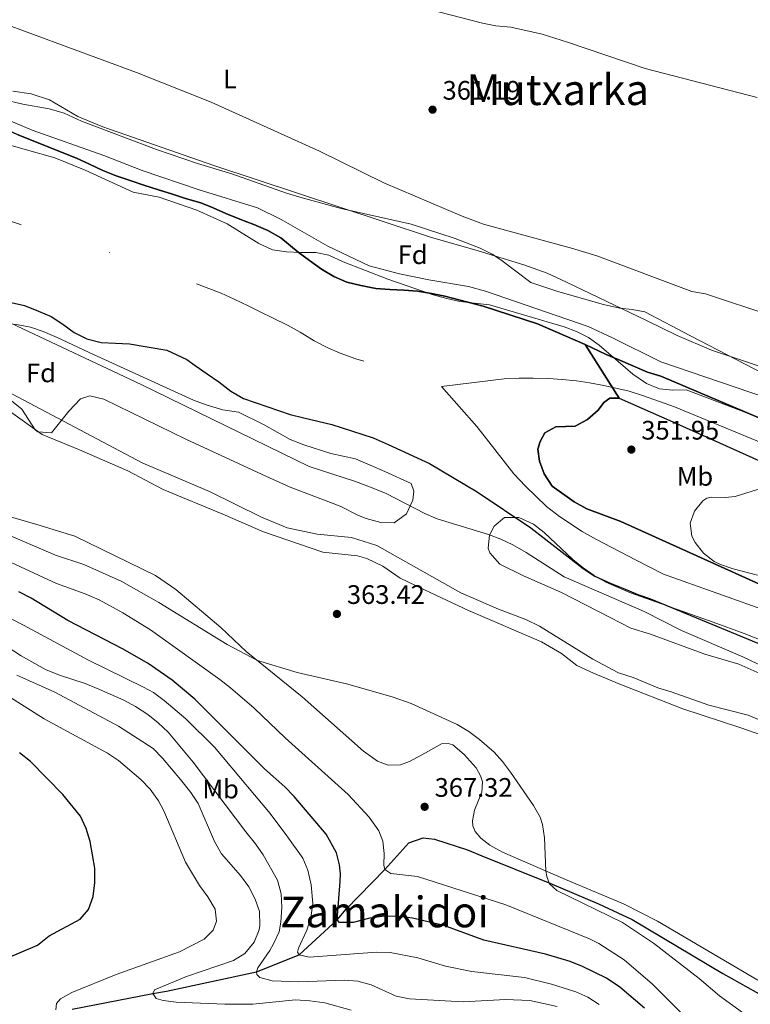
# Model space of a CAD drawing. Units: metres. Extents: x 628491 to 635430, y 702065 to 706822.
# Drawn here: x 630484 to 630758, y 703147 to 703516 of the extents above; entities that cross this region are included whole.
import ezdxf
from ezdxf.enums import TextEntityAlignment as Align

# ---------------------------------------------------------------- set-up
doc = ezdxf.new("R2010")
doc.units = ezdxf.units.M
doc.header["$MEASUREMENT"] = 0
for name, pattern in [('DGN Style 3', [121.09594, 86.4971, -34.59884]), ('DGN Style 4', [138.481857, 69.19768, -34.59884, 0.086497, -34.59884]), ('DGN Style 5', [60.54797, 25.94913, -34.59884])]:
    doc.linetypes.add(name, pattern=pattern)
for name, color, linetype, lineweight in [('Altimetria', 7, 'Continuous', 0), ('Complex', 7, 'Continuous', 0), ('Ejes', 7, 'Continuous', 0), ('Entidades rusticas', 7, 'Continuous', 0), ('Hidrografía', 7, 'Continuous', 0), ('Líneas cierres', 7, 'Continuous', 0), ('Textos rotulacion', 7, 'Continuous', 0), ('Zona arbolada', 7, 'Continuous', 0)]:
    doc.layers.add(name, color=color, linetype=linetype, lineweight=lineweight)
doc.styles.add('Style-Arial', font='txt')
doc.styles.add('Style-Arial Narrow', font='txt')
doc.styles.add('Style-Times New Roman', font='txt')

# ---------------------------------------------------------------- blocks, each defined once
blk = doc.blocks.new('5PATER')
at = {"layer": 'Altimetria', "linetype": 'Continuous', "lineweight": 0}
h = blk.add_hatch(color=250, dxfattribs=at)
edge = h.paths.add_edge_path()
edge.add_ellipse((0, 0), major_axis=(-1.1, -1.11), ratio=0.999422, start_angle=0, end_angle=360)

msp = doc.modelspace()

# ---------------------------------------------------------------- linework, layer by layer
at = {"layer": 'Altimetria', "color": 30, "linetype": 'Continuous', "lineweight": 0, "flags": 128}
for points, elevation in [([(630633.332, 703520.78), (630657.621, 703514.436), (630662.529, 703513.535), (630668.21, 703512.943), (630679.89, 703510.346), (630689.464, 703507.428), (630718.558, 703497.488), (630760.385, 703486.606)], 365), ([(630476.476, 703515.034), (630528.079, 703495.983), (630555.982, 703484.964), (630596.526, 703466.537), (630620.695, 703454.74), (630649.943, 703442.245), (630657.985, 703439.258), (630690.895, 703430.268), (630700.448, 703427.337), (630735.964, 703414.045), (630741.098, 703413.123), (630765.898, 703404.849)], 360), ([(630461.422, 703486.075), (630489.044, 703474.364), (630515.798, 703464.888), (630530.227, 703459.288), (630551.564, 703452.022), (630573.319, 703445.393), (630582.27, 703440.959), (630599.656, 703431.009), (630615.216, 703423.59), (630626.465, 703420.62), (630637.541, 703418.374), (630652.337, 703415.903), (630658.771, 703414.121), (630697.132, 703400.879), (630706.224, 703396.714), (630724.351, 703387.606), (630763.937, 703374.229)], 355), ([(630481.302, 703402.076), (630529.772, 703379.2), (630592.675, 703348.487), (630610.003, 703342.867), (630616.275, 703340.533), (630621.477, 703338.3), (630636.032, 703330.853), (630640.64, 703328.93), (630659.794, 703322.945), (630664.48, 703321.212), (630669.012, 703319.119), (630673.955, 703316.323), (630688.228, 703307.145), (630718.077, 703294.179), (630732.119, 703287.093), (630755.094, 703277.196), (630768.932, 703270.625)], 355), ([(630477.361, 703377.831), (630530.22, 703349.792), (630555.362, 703339.124), (630574.842, 703329.493), (630584.498, 703325.446), (630595.707, 703323.192), (630608.489, 703321.86), (630618.078, 703318.905), (630649.529, 703301.175), (630663.586, 703295.002), (630673.839, 703291.215), (630678.896, 703288.723), (630698.876, 703276.35), (630708.458, 703271.191), (630714.005, 703269.45), (630723.25, 703265.638), (630728.236, 703264.146), (630742.345, 703259.044), (630757.038, 703255.309), (630772.017, 703249.12)], 360), ([(630732.774, 703143.166), (630721.199, 703154.604), (630710.692, 703163.77), (630701.139, 703169.87), (630697.659, 703171.644), (630666.326, 703184.31), (630633.272, 703194.965), (630623.246, 703196.093), (630621.076, 703197.52), (630620.698, 703199.14), (630620.789, 703203.504), (630620.269, 703208.161), (630618.737, 703212.058), (630615.117, 703217.2), (630607.354, 703225.633), (630583.676, 703246.877), (630572.058, 703258.026), (630563.227, 703265.611), (630559.308, 703268.716), (630533.333, 703287.263), (630522.991, 703293.703), (630514.009, 703298.492), (630508.861, 703300.763), (630498.041, 703304.68), (630445.736, 703328.863)], 370), ([(630754.885, 703143.951), (630746.278, 703150.275), (630738.714, 703156.719), (630721.574, 703170.004), (630710.026, 703177.696), (630685.384, 703189.68), (630682.636, 703192.2), (630681.679, 703194.914), (630681.319, 703196.98), (630680.756, 703209.415), (630680.102, 703214.381), (630679.19, 703217.169), (630676.744, 703221.562), (630668.058, 703234.017), (630665.034, 703238.003), (630661.918, 703241.439), (630656.436, 703246.253), (630652.44, 703249.287), (630648.134, 703251.806), (630630.901, 703259.74), (630623.722, 703262.163), (630606.722, 703267.087), (630588.254, 703271.3), (630573.356, 703275.761), (630562.051, 703281.844), (630536.362, 703297.49), (630522.311, 703305.475), (630508.338, 703311.753), (630497.761, 703315.32), (630477.378, 703323.999)], 365), ([(630683.435, 703154.613), (630673.295, 703157.059), (630653.557, 703159.358), (630643.702, 703161.404), (630633.421, 703164.429), (630623.064, 703166.498), (630618.068, 703166.654), (630592.674, 703164.764), (630588.966, 703165.63), (630588.291, 703166.55), (630588.713, 703168.137), (630591.87, 703174.841), (630593.378, 703179.621), (630594.04, 703184.853), (630593.504, 703191.826), (630592.251, 703197.268), (630590.287, 703201.856), (630584.393, 703210.212), (630578.051, 703218.497), (630560.506, 703239.55), (630557.204, 703243.377), (630546.542, 703253.961), (630538.439, 703260.895), (630534.375, 703263.806), (630530.674, 703265.867), (630510.097, 703275.953), (630485.713, 703289.08), (630467.87, 703298.115)], 380), ([(630685.604, 703146.193), (630675.364, 703148.449), (630666.201, 703148.916), (630650.388, 703148.057), (630630.251, 703149.16), (630625.334, 703150.075), (630615.943, 703154.398), (630610.959, 703155.769), (630605.974, 703156.135), (630588.87, 703155.435), (630578.866, 703155.92), (630574.279, 703157.091), (630573.078, 703158.21), (630572.944, 703159.285), (630573.452, 703160.78), (630577.996, 703167.188), (630579.406, 703169.679), (630581.409, 703174.267), (630582.094, 703177.894), (630582.406, 703183.413), (630582.172, 703188.409), (630580.869, 703193.544), (630575.483, 703203.076), (630572.608, 703207.168), (630568.958, 703211.617), (630549.286, 703237.776), (630539.873, 703249.024), (630536.209, 703252.435), (630532.269, 703255.548), (630527.671, 703258.548), (630523.313, 703260.999), (630513.946, 703265.131), (630508.775, 703267.188), (630499.255, 703270.291), (630494.038, 703272.465), (630484.866, 703277.566), (630475.704, 703283.429)], 385), ([(630483.297, 703270.374), (630497.428, 703263.987), (630521.312, 703251.25), (630534.26, 703242.851), (630537.746, 703239.267), (630544.475, 703231.32), (630548.377, 703226.4), (630551.152, 703222.238), (630557.221, 703208.103), (630559.905, 703203.375), (630567.011, 703195.276), (630570.092, 703191.092), (630572.442, 703186.494), (630574.086, 703181.77), (630574.252, 703176.648), (630573.924, 703174.933), (630572.05, 703170.3), (630568.656, 703166.103), (630564.402, 703163.452), (630546.726, 703157.472), (630534.844, 703152.526), (630534.162, 703151.128), (630535.423, 703149.293), (630537.974, 703148.475), (630542.931, 703147.823), (630561.182, 703147.068), (630571.616, 703147.159), (630587.637, 703148.737), (630592.972, 703148.427), (630598.553, 703147.572), (630608.384, 703144.907)], 390), ([(630479.929, 703262.544), (630493.48, 703253.961), (630517.195, 703241.123), (630521.356, 703238.347), (630529.712, 703231.246), (630533.162, 703227.63), (630536.251, 703223.225), (630538.228, 703219.483), (630546.34, 703200.354), (630551.602, 703191.563), (630554.725, 703187.333), (630557.478, 703182.762), (630558.002, 703178.194), (630556.705, 703174.861), (630553.358, 703171.523), (630544.198, 703166.784), (630520.381, 703158.299), (630503.857, 703151.465), (630499.571, 703149.146), (630498.07, 703147.337), (630497.885, 703145.027)], 395), ([(630701.284, 703146.996), (630697.091, 703149.737), (630692.51, 703151.806), (630683.435, 703154.613)], 380)]:
    msp.add_lwpolyline(points, dxfattribs=dict(at, elevation=elevation))
at = {"layer": 'Altimetria', "color": 30, "linetype": 'Continuous', "lineweight": 30, "flags": 128}
for points, elevation in [([(630718.194, 703145.692), (630708.978, 703153.473), (630704.038, 703156.886), (630695.038, 703161.27), (630690.392, 703163.156), (630681.233, 703165.853), (630658.095, 703171.089), (630643.169, 703176.61), (630631.337, 703179.328), (630626.283, 703179.983), (630620.851, 703180.119), (630615.382, 703179.365), (630609.165, 703177.75), (630604.081, 703177.693), (630603.143, 703178.712), (630604.273, 703193.107), (630604.391, 703195.954), (630604.086, 703199.354), (630602.932, 703203.77), (630599.122, 703210.791), (630587.139, 703224.927), (630583.634, 703228.548), (630575.979, 703235.283), (630549.869, 703261.324), (630541.428, 703268.448), (630532.417, 703274.704), (630523.101, 703280.082), (630502.331, 703290.836), (630488.591, 703299.16), (630483.967, 703301.58)], 375), ([(630476.523, 703163.133), (630490.949, 703169.222), (630495.371, 703172.693), (630506.953, 703178.989), (630510.04, 703182.516), (630511.848, 703187.433), (630512.507, 703192.576), (630512.465, 703198.015), (630510.653, 703208.074), (630509.25, 703212.946), (630507.12, 703217.491), (630500.507, 703225.698), (630488.36, 703238.057), (630484.214, 703241.259)], 400)]:
    msp.add_lwpolyline(points, dxfattribs=dict(at, elevation=elevation))
at = {"layer": 'Complex', "color": 92, "linetype": 'DGN Style 3', "lineweight": 0}
for points in [[(630791.076, 703368.428, 365.294), (630735.538, 703397.434, 366.854), (630718.435, 703406.343, 365.592), (630713.69, 703407.303, 365.475), (630709.069, 703407.776, 365.261), (630702.862, 703409.127, 364.896), (630685.78, 703414.025, 364.896), (630675.748, 703417.381, 364.896), (630664.511, 703425.869, 364.896), (630661.218, 703427.994, 364.896), (630656.77, 703430.269, 364.896), (630647.386, 703433.889, 364.896), (630630.833, 703439.207, 365.244), (630604.672, 703445.142, 365.518), (630590.059, 703449.094, 365.592), (630584.258, 703450.853, 365.244), (630563.687, 703458.03, 365.244), (630550.834, 703461.951, 364.896), (630535.515, 703467.211, 364.717), (630507.456, 703477.832, 364.548), (630501.012, 703480.767, 364.548), (630495.291, 703482.428, 364.548), (630485.43, 703484.092, 364.548), (630478.182, 703485.883, 364.644)], [(630475.586, 703470.235, 362.46), (630497.523, 703464.023, 362.46), (630508.823, 703459.483, 362.46), (630526.752, 703451.251, 362.472), (630536.585, 703449.349, 362.808), (630550.646, 703444.486, 363.156), (630562.023, 703439.382, 363.156), (630573.838, 703431.94, 363.852), (630578.911, 703429.588, 364.2), (630584.229, 703428.835, 364.548), (630589.568, 703428.614, 365.244), (630595.137, 703428.564, 365.263), (630600.046, 703427.644, 365.592), (630605.468, 703425.104, 365.592), (630622.164, 703418.565, 366.53), (630639.147, 703412.802, 366.635), (630644.187, 703411.319, 366.637), (630649.068, 703410.284, 366.983), (630660.163, 703409.065, 366.983), (630688.118, 703400.827, 367.178), (630692.854, 703399.014, 367.544), (630697.319, 703396.75, 367.98), (630701.338, 703393.858, 368.375), (630708.426, 703387.73, 369.159), (630713.903, 703382.996, 369.766), (630719.039, 703379.497, 369.766), (630723.839, 703377.56, 369.766), (630728.81, 703377.03, 369.766), (630733.808, 703377.182, 369.766), (630756.802, 703368.452, 366.854), (630765.934, 703364.761, 366.546)], [(630481.218, 703373.098, 368.915), (630485.122, 703369.913, 368.687), (630490.152, 703362.218, 368.687), (630491.123, 703361.474, 368.687), (630496.167, 703361.077, 368.687), (630502.742, 703369.185, 368.339), (630507.034, 703373.821, 367.991), (630510.592, 703374.939, 368.092), (630515.763, 703373.638, 368.339), (630546.546, 703358.705, 368.051), (630576.437, 703344.858, 366.557), (630585.646, 703340.773, 366.525), (630604.316, 703333.603, 366.251), (630611.125, 703330.111, 366.251), (630614.053, 703328.992, 366.251), (630619.562, 703327.461, 366.251), (630624.562, 703327.416, 366.251), (630629.159, 703330.792, 366.251), (630631.509, 703335.865, 363.816), (630631.827, 703339.239, 363.816), (630630.877, 703342.131, 363.816), (630621.079, 703346.637, 362.772), (630610.044, 703351.371, 362.772), (630600.855, 703353.356, 362.772), (630590.73, 703356.532, 362.772), (630585.633, 703358.633, 362.772), (630575.879, 703364.055, 362.794), (630566.198, 703368.876, 363.12), (630560.346, 703369.652, 363.12), (630554.112, 703371.518, 363.12), (630549.445, 703373.313, 363.12), (630511.891, 703390.355, 363.153), (630498.359, 703396.821, 363.468), (630493.101, 703399.001, 363.816), (630488.355, 703400.622, 363.816), (630482.34, 703401.764, 364.164)], [(630762.621, 703340.515, 360.94), (630752.142, 703337.195, 360.94), (630748.436, 703336.876, 361.014), (630743.396, 703337.014, 361.163), (630741.594, 703336.552, 361.163), (630740.12, 703335.638, 361.212), (630736.94, 703331.747, 361.386), (630735.375, 703327.311, 361.386), (630736.023, 703322.332, 361.386), (630737.257, 703320.04, 361.386), (630740.323, 703316.005, 361.386), (630744.38, 703312.897, 361.386), (630746.715, 703311.748, 361.386), (630751.401, 703310.116, 361.386), (630760.58, 703307.782, 361.386)], [(630778.809, 703276.748, 364.626), (630755.596, 703285.926, 364.626), (630743.995, 703290.142, 365.295), (630713.064, 703301.125, 366), (630705.751, 703304.323, 366.365), (630703.836, 703305.161, 366.461), (630699.447, 703307.638, 366.706), (630695.295, 703310.464, 366.891), (630691.445, 703313.674, 366.965), (630680.702, 703323.801, 366.965), (630676.73, 703326.844, 366.965), (630671.163, 703329.336, 366.965), (630665.833, 703329.319, 366.967), (630661.986, 703326.105, 367.299), (630660.17, 703322.74, 367.462), (630659.781, 703317.901, 367.634), (630660.369, 703316.128, 367.649), (630664.036, 703311.847, 367.644), (630673.002, 703307.467, 367.968), (630687.197, 703301.273, 367.968), (630705.353, 703291.924, 367.968), (630713.14, 703287.915, 367.968), (630720.542, 703285.741, 367.968), (630740.837, 703278.23, 367.968), (630753.527, 703274.506, 367.968), (630765.875, 703268.922, 367.299)]]:
    msp.add_polyline3d(points, dxfattribs=at)
at = {"layer": 'Complex', "color": 154, "linetype": 'Continuous', "lineweight": 25}
for points in [[(630781.987, 703295.014, 352.345), (630709.403, 703327.894, 352.619), (630696.663, 703332.602, 352.619), (630691.957, 703335.289, 352.619), (630683.634, 703341.156, 352.619), (630680.698, 703345.733, 352.619), (630678.927, 703350.442, 352.619), (630678.31, 703355.015, 352.619), (630679.138, 703357.835, 352.619), (630680.874, 703361.064, 352.619), (630685.067, 703363.302, 352.619), (630692.304, 703363.633, 352.619), (630696.86, 703366.034, 352.619), (630700.929, 703369.614, 352.619), (630703.003, 703372.384, 352.619), (630705.301, 703374.074, 352.619), (630708.776, 703374.023, 352.619), (630695.981, 703394.093, 352.619), (630678.207, 703401.87, 352.619), (630657.891, 703408.506, 352.619), (630643.518, 703412.31, 352.619), (630638.475, 703413.23, 352.619), (630633.254, 703414.161, 352.619), (630628.1, 703414.552, 352.619), (630622.939, 703414.765, 352.619), (630617.603, 703415.076, 352.619), (630612.034, 703416.197, 352.619), (630606.828, 703417.483, 352.619), (630601.922, 703419.558, 352.619), (630597.312, 703422.333, 352.619), (630592.814, 703425.639, 352.619), (630588.575, 703428.757, 352.619), (630582.111, 703434.105, 352.619), (630577.234, 703436.893, 352.619), (630571.976, 703439.071, 352.619), (630566.799, 703441.069, 352.619), (630561.537, 703443.157, 352.619), (630556.813, 703445.315, 352.619), (630552.078, 703447.205, 352.619), (630546.441, 703448.864, 352.619), (630541.513, 703450.405, 352.619), (630536.233, 703452.049, 352.619), (630530.782, 703453.879, 352.619), (630525.679, 703455.518, 352.619), (630520.406, 703457.341, 352.619), (630515.408, 703459.33, 352.619), (630510.424, 703461.676, 352.619), (630505.614, 703463.924, 352.619), (630500.178, 703466.111, 352.619), (630483.693, 703472.722, 352.619)], [(630481.183, 703409.936, 352.619), (630486.126, 703408.752, 352.619), (630491.295, 703406.576, 352.619), (630496.116, 703404.594, 352.619), (630500.455, 703401.74, 352.619), (630504.694, 703398.622, 352.619), (630509.411, 703396.288, 352.619), (630514.791, 703394.906, 352.619), (630520.22, 703394.682, 352.619), (630525.47, 703394.464, 352.619), (630539.453, 703392.014, 352.619), (630546.888, 703388.587, 352.619), (630549.999, 703386.229, 352.619), (630554.509, 703383.19, 352.619), (630558.929, 703380.155, 352.619), (630563.332, 703376.673, 352.619), (630568.119, 703373.89, 352.619), (630585.614, 703367.996, 352.619), (630590.642, 703366.719, 352.619), (630595.937, 703365.429, 352.619), (630601.232, 703364.14, 352.619), (630616.718, 703359.22, 352.619), (630622.317, 703356.672, 352.619), (630637.803, 703349.612, 352.619), (630655.548, 703338.983, 352.619), (630675.67, 703325.491, 352.619), (630695.277, 703310.328, 352.619), (630699.701, 703307.383, 352.619), (630704.952, 703305.026, 352.619), (630705.762, 703304.684, 352.619), (630710.122, 703302.85, 352.619), (630715.732, 703300.568, 352.619), (630720.475, 703298.856, 352.619), (630811.781, 703261.265, 352.173)], [(630831.944, 703336.623, 352.224), (630724.378, 703382.312, 352.619), (630719.358, 703383.854, 352.619), (630708.451, 703388.506, 352.619), (630703.854, 703390.468, 352.619), (630695.981, 703394.093, 352.619), (630708.776, 703374.023, 352.619), (630728.839, 703365.183, 352.619), (630773.802, 703344.981, 352.403)]]:
    msp.add_polyline3d(points, dxfattribs=at)
at = {"layer": 'Ejes', "color": 2, "linetype": 'DGN Style 4', "lineweight": 0, "elevation": 352.619, "flags": 128}
msp.add_lwpolyline([(630291.719, 703512.356), (630295.876, 703509.422), (630300.3, 703506.474), (630305.592, 703502.957), (630309.846, 703500.196), (630314.897, 703497.313), (630320.044, 703494.604), (630324.839, 703491.998), (630329.741, 703489.835), (630334.74, 703487.844), (630340.454, 703485.915), (630345.727, 703484.092), (630350.733, 703482.28), (630356.44, 703480.172), (630361.272, 703478.457), (630366.552, 703476.811), (630372.018, 703475.337), (630376.953, 703473.974), (630381.796, 703472.526), (630386.991, 703470.974), (630392.19, 703469.511), (630397.036, 703468.151), (630403.207, 703466.469), (630409.288, 703464.792), (630415.184, 703462.943), (630420.19, 703461.132), (630425.73, 703459.298), (630431.092, 703457.47), (630436.81, 703455.629), (630441.656, 703454.27), (630447.293, 703452.61), (630452.655, 703450.785), (630457.835, 703448.876), (630462.659, 703446.983), (630468.444, 703444.604), (630473.888, 703442.595), (630479.079, 703440.955), (630483.826, 703439.332), (630488.913, 703437.338), (630494.175, 703435.248), (630499.359, 703433.429), (630504.643, 703431.873), (630510.732, 703430.373), (630516.646, 703428.969), (630522.016, 703427.321), (630527.292, 703425.587), (630532.384, 703423.684), (630537.379, 703421.605), (630542.114, 703419.714), (630548.266, 703417.588), (630554.154, 703415.561), (630559.769, 703413.369), (630564.578, 703411.119), (630569.822, 703408.585), (630574.365, 703406.345), (630578.907, 703404.108), (630584.852, 703401.276), (630589.294, 703398.775), (630594.597, 703395.525), (630599.659, 703392.909), (630604.302, 703390.934), (630610.183, 703388.729), (630615.556, 703387.169), (630621.115, 703385.78), (630626.402, 703384.314), (630631.238, 703382.686), (630636.945, 703380.578), (630642.292, 703378.395)], dxfattribs=at)
at = {"layer": 'Ejes', "color": 2, "linetype": 'DGN Style 4', "lineweight": 0}
for points in [[(630642.292, 703378.395, 352.619), (630665.765, 703381.258, 352.619), (630671.304, 703381.563, 352.619), (630676.562, 703381.524, 352.619), (630682.35, 703381.373, 352.619), (630687.419, 703381.075, 352.619), (630692.747, 703380.587, 352.619), (630697.708, 703379.847, 352.619), (630703.014, 703378.825, 352.619), (630712.462, 703376.651, 352.619), (630717.917, 703374.91, 352.619), (630729.423, 703370.777, 352.611), (630811.931, 703336.894, 352.331), (630846.206, 703321.747, 352.251), (630896.869, 703295.604, 351.927), (630932.896, 703278.002, 351.734), (630955.176, 703266.665, 351.504), (630978.467, 703250.208, 351.504), (630985.593, 703243.41, 351.504), (630991.842, 703234.775, 351.504), (630997.754, 703222.229, 351.504), (630998.917, 703206.933, 351.504), (630992.182, 703186.531, 351.504)], [(630642.292, 703378.395, 352.619), (630655.492, 703363.497, 352.619), (630659.134, 703358.89, 352.619), (630669.286, 703345.723, 352.619), (630673.729, 703341.082, 352.619), (630681.614, 703333.446, 352.619), (630686.365, 703329.773, 352.619), (630694.954, 703324.069, 352.619), (630700.008, 703321.275, 352.619), (630715.101, 703313.341, 352.618), (630725.317, 703308.193, 352.57), (630822.62, 703273.489, 352.208), (630866.178, 703263.254, 352.284), (630935.451, 703230.121, 351.504), (630979.213, 703200.969, 351.504), (630992.182, 703186.531, 351.504)]]:
    msp.add_polyline3d(points, dxfattribs=at)
at = {"layer": 'Entidades rusticas', "color": 92, "linetype": 'Continuous', "lineweight": 0}
for points in [[(630719.026, 703403.113, 358.945), (630689.048, 703417.547, 359.467), (630681.831, 703420.877, 359.38), (630673.045, 703423.959, 359.38), (630655.926, 703429.258, 359.032), (630638.176, 703434.361, 358.945), (630620.809, 703440.116, 358.685), (630557.01, 703461.21, 358.424), (630515.49, 703475.675, 358.25), (630506.111, 703479.54, 358.424), (630495.448, 703485.731, 358.163), (630488.59, 703488.021, 358.163), (630481.724, 703489.062, 358.163)], [(630995.763, 703261.594, 358.413), (630986.586, 703270.572, 358.413), (630960.312, 703291.167, 358.246), (630952.946, 703296.459, 358.19), (630926.349, 703309.086, 358.19), (630908.197, 703316.644, 358.58), (630890.944, 703325.503, 359.527), (630884.078, 703328.814, 359.583), (630872.507, 703334.856, 359.416), (630855.558, 703344.595, 359.249), (630844.552, 703351.373, 359.081), (630836.717, 703354.99, 358.58), (630824.264, 703360.176, 358.19), (630805.792, 703366.454, 358.58), (630798.208, 703369.66, 358.691), (630781.947, 703378.791, 359.192), (630774.26, 703381.644, 359.248), (630743.292, 703392.04, 358.914), (630730.539, 703397.507, 358.858), (630719.026, 703403.113, 358.945)], [(630480.846, 703368.888, 362.772), (630492.711, 703360.508, 362.685), (630506.691, 703354.759, 362.598), (630524.769, 703346.79, 362.946), (630537.989, 703339.914, 362.946), (630560.379, 703330.608, 362.511), (630575.661, 703324.003, 362.859), (630597.81, 703316.401, 363.294), (630610.854, 703314.969, 362.772), (630614.247, 703314.027, 362.772), (630620.281, 703311.192, 362.685), (630626.823, 703306.642, 362.685), (630635.823, 703302.258, 362.685), (630652.304, 703294.489, 363.033), (630679.676, 703282.793, 362.946), (630687.208, 703278.47, 362.337), (630692.906, 703274, 361.815), (630699.159, 703271.067, 361.641), (630709.061, 703266.958, 361.641), (630732.631, 703257.753, 361.585), (630753.973, 703250.779, 361.585), (630762.894, 703247.564, 361.696)], [(630471.221, 703332.337, 363.294), (630490.737, 703326.805, 363.729), (630504.952, 703322.428, 363.468), (630535.139, 703307.674, 363.468), (630542.812, 703302.453, 363.816), (630559.603, 703288.164, 364.686), (630569.125, 703279.168, 364.86), (630590.131, 703262.253, 365.555), (630613.088, 703241.87, 366.512), (630618.235, 703238.092, 366.599), (630622.231, 703236.634, 366.773), (630626.871, 703236.754, 366.686), (630630.308, 703237.948, 366.512), (630636.238, 703241.224, 366.425), (630642.26, 703244.585, 365.903), (630644.72, 703244.795, 365.816), (630646.48, 703244.232, 365.555), (630650.741, 703240.579, 365.468), (630655.17, 703235.582, 365.468), (630656.828, 703232.572, 365.642), (630657.538, 703230.359, 365.642), (630657.337, 703226.578, 365.903), (630654.562, 703219.829, 366.338), (630653.814, 703215.76, 366.425), (630654.004, 703213.88, 366.425), (630654.853, 703211.795, 366.338), (630656.981, 703209.344, 366.338), (630660.348, 703206.709, 366.338), (630665.141, 703204.059, 366.077), (630688.65, 703193.771, 364.512), (630710.426, 703184.713, 363.033), (630723.165, 703178.249, 362.822), (630760.704, 703156.172, 362.488)]]:
    msp.add_polyline3d(points, dxfattribs=at)
at = {"layer": 'Hidrografía', "color": 142, "linetype": 'Continuous', "lineweight": 25, "extrusion": (-0.000478618, -0.001111, 0.999999), "elevation": -730.376, "flags": 128}
msp.add_lwpolyline([(629777.703, 703802.23), (629812.05, 703800.29), (629819.104, 703799.51), (629824.676, 703798.794), (629830.805, 703797.672), (629836.211, 703796.436), (629841.612, 703795.057), (629847.055, 703793.58), (629865.692, 703787.041), (629885.262, 703776.583), (629912.157, 703760.45), (629919.276, 703756.7), (629924.331, 703753.947), (629939.897, 703742.797), (629945.578, 703736.761), (629946.595, 703731.403), (629946.461, 703725.998), (629947.211, 703721.129), (629950.851, 703715.516), (629961.421, 703702.855), (629993.171, 703672.533), (630026.009, 703640.777), (630050.104, 703615.091), (630067.619, 703600.219), (630080.605, 703591.43), (630120.63, 703567.114), (630128.391, 703563.212), (630144.208, 703555.262), (630148.743, 703552.846), (630153.898, 703550.314), (630158.533, 703548.161), (630163.172, 703546.097), (630168.063, 703543.666), (630173.214, 703541.046), (630177.846, 703538.805), (630182.911, 703536.278), (630187.888, 703533.754), (630193.228, 703531.393), (630197.874, 703529.507), (630202.606, 703527.528), (630207.861, 703525.261), (630213.015, 703522.729), (630229.132, 703513.683), (630233.745, 703510.996), (630238.522, 703507.947), (630242.868, 703505.271), (630247.499, 703503.028), (630252.765, 703501.028), (630258.034, 703499.117), (630263.048, 703497.483), (630268.406, 703495.567), (630273.038, 703493.324), (630290.274, 703483.341), (630295.169, 703480.999), (630299.894, 703478.842), (630305.074, 703476.933), (630310.017, 703475.749), (630315.308, 703474.37), (630320.222, 703472.473), (630324.85, 703470.142), (630329.3, 703467.819), (630333.75, 703465.495), (630352.744, 703454.903), (630357.832, 703452.91), (630363.097, 703450.91), (630368.092, 703448.831), (630373.069, 703446.308), (630377.423, 703443.809), (630382.306, 703441.2), (630387.016, 703438.688), (630392.26, 703436.153), (630396.902, 703434.178), (630402.264, 703432.352), (630407.374, 703430.892), (630413.096, 703429.141), (630418.02, 703427.51), (630435.508, 703421.438), (630440.417, 703419.451), (630445.501, 703417.369), (630450.678, 703415.373), (630455.421, 703413.66), (630460.167, 703412.038), (630465.548, 703410.657), (630470.694, 703410.086), (630475.767, 703409.876), (630481.28, 703409.559), (630486.223, 703408.375), (630491.392, 703406.199), (630496.213, 703404.217), (630500.552, 703401.363), (630504.791, 703398.245), (630509.508, 703395.911), (630514.888, 703394.529), (630520.317, 703394.305), (630525.567, 703394.087), (630539.55, 703391.637), (630546.985, 703388.21), (630550.096, 703385.852), (630554.606, 703382.813), (630559.026, 703379.778), (630563.429, 703376.296)], dxfattribs=at)
at = {"layer": 'Hidrografía', "color": 142, "linetype": 'Continuous', "lineweight": 25, "extrusion": (-0.000426661, -0.001289, 0.999999), "elevation": -823.307, "flags": 128}
msp.add_lwpolyline([(630041.158, 703685.601), (630052.085, 703677.405), (630127.809, 703627.507), (630130.316, 703625.59), (630131.871, 703624.401), (630136.496, 703621.98), (630140.946, 703619.656), (630145.726, 703616.696), (630150.31, 703613.297), (630155.249, 703609.883), (630160.46, 703606.548), (630164.706, 703603.609), (630182.12, 703595.757), (630187.026, 703593.682), (630192.106, 703591.509), (630196.753, 703589.623), (630201.829, 703587.364), (630207.165, 703584.915), (630212.157, 703582.747), (630216.792, 703580.594), (630256.753, 703561.825), (630262.104, 703559.73), (630267.354, 703557.373), (630271.779, 703554.428), (630275.184, 703550.542), (630278.781, 703547.007), (630283.769, 703544.75), (630288.775, 703542.938), (630293.71, 703541.575), (630303.764, 703540.044), (630307.68, 703537.742), (630308.556, 703535.211), (630311.017, 703533.281), (630313.923, 703529.195), (630314.734, 703525.105), (630317.132, 703521.662), (630320.498, 703517.913), (630323.964, 703516.566), (630326.11, 703517.815), (630329.072, 703521.526), (630332.832, 703525.157), (630336.304, 703526.128), (630340.739, 703525.588), (630345.808, 703524.219), (630355.245, 703521.779), (630359.928, 703519.713), (630363.661, 703516.216), (630364.891, 703512.554), (630365.215, 703508.53), (630367.417, 703504.651), (630370.595, 703502.826), (630374.991, 703502.421), (630380.155, 703503.366), (630385.287, 703502.44), (630389.95, 703499.884), (630393.821, 703499.724), (630398.886, 703500.406), (630402.624, 703499.182), (630406.963, 703496.327), (630411.596, 703494.131), (630415.655, 703494.185), (630420.86, 703493.969), (630425.859, 703491.98), (630430.48, 703489.472), (630435.788, 703488.493), (630440.981, 703487.967), (630446.163, 703486.104), (630478.8, 703474.546), (630483.786, 703472.245), (630500.271, 703465.634), (630505.707, 703463.447), (630510.517, 703461.199), (630515.501, 703458.853), (630520.499, 703456.864), (630525.772, 703455.041), (630530.875, 703453.402), (630536.326, 703451.572), (630541.606, 703449.928), (630546.534, 703448.387), (630552.171, 703446.728), (630556.906, 703444.838), (630561.63, 703442.68), (630566.892, 703440.592), (630572.069, 703438.594), (630577.327, 703436.416), (630582.204, 703433.628), (630588.668, 703428.28), (630592.907, 703425.162), (630597.405, 703421.856), (630602.015, 703419.081), (630606.921, 703417.006), (630612.127, 703415.72), (630617.696, 703414.599), (630623.032, 703414.288), (630628.193, 703414.075), (630633.347, 703413.684), (630638.568, 703412.753), (630643.611, 703411.833), (630657.984, 703408.029), (630678.3, 703401.393), (630696.074, 703393.616)], dxfattribs=at)
at = {"layer": 'Hidrografía', "color": 142, "linetype": 'Continuous', "lineweight": 25}
for points in [[(630695.981, 703394.093, 352.619), (630703.854, 703390.468, 352.619), (630708.451, 703388.506, 352.619), (630719.358, 703383.854, 352.619), (630724.378, 703382.312, 352.619), (630831.944, 703336.623, 352.224), (630842.183, 703331.839, 352.224), (630849.208, 703329.146, 352.224), (630865.906, 703320.889, 352.224), (630944.226, 703281.026, 351.504), (630956.686, 703273.833, 351.504), (630967.586, 703265.544, 351.504), (630980.945, 703254.122, 351.504), (630985.754, 703249.558, 351.504), (630994.238, 703238.87, 351.504), (630998.66, 703231.378, 351.504), (631005.843, 703217.175, 351.504), (631012.284, 703202.289, 351.504), (631017.247, 703188.355, 351.504), (631018.462, 703183.134, 351.504), (631020.08, 703172.456, 351.504)], [(630563.332, 703376.673, 352.619), (630568.119, 703373.89, 352.619), (630585.614, 703367.996, 352.619), (630590.642, 703366.719, 352.619), (630595.937, 703365.429, 352.619), (630601.232, 703364.14, 352.619), (630616.718, 703359.22, 352.619), (630622.317, 703356.672, 352.619), (630637.803, 703349.612, 352.619), (630655.548, 703338.983, 352.619), (630675.67, 703325.491, 352.619), (630695.277, 703310.328, 352.619), (630699.701, 703307.383, 352.619), (630704.952, 703305.026, 352.619), (630705.762, 703304.684, 352.619), (630710.122, 703302.85, 352.619), (630715.732, 703300.568, 352.619), (630720.475, 703298.856, 352.619), (630811.781, 703261.265, 352.173)], [(630708.776, 703374.023, 352.619), (630705.301, 703374.074, 352.619), (630703.003, 703372.384, 352.619), (630700.929, 703369.614, 352.619), (630696.86, 703366.034, 352.619), (630692.304, 703363.633, 352.619), (630685.067, 703363.302, 352.619), (630680.874, 703361.064, 352.619), (630679.138, 703357.835, 352.619), (630678.31, 703355.015, 352.619), (630678.927, 703350.442, 352.619), (630680.698, 703345.733, 352.619), (630683.634, 703341.156, 352.619), (630691.957, 703335.289, 352.619), (630696.663, 703332.602, 352.619), (630709.403, 703327.894, 352.619), (630781.987, 703295.014, 352.345)], [(630708.776, 703374.023, 352.619), (630728.839, 703365.183, 352.619), (630773.802, 703344.981, 352.403), (630819.458, 703326.222, 352.345), (630834.493, 703318.746, 352.345), (630836.786, 703318.118, 352.345)]]:
    msp.add_polyline3d(points, dxfattribs=at)
at = {"layer": 'Hidrografía', "color": 142, "linetype": 'DGN Style 3', "lineweight": 25}
msp.add_polyline3d([(630503.958, 703145.31, 395), (630534.162, 703151.128, 390), (630539.278, 703151.985, 390), (630572.944, 703159.285, 385), (630588.966, 703165.63, 380), (630603.143, 703178.712, 375), (630606.519, 703182.761, 375), (630621.076, 703197.52, 370), (630630.049, 703207.578, 368.441), (630635.384, 703209.407, 367.773), (630639.641, 703208.874, 367.55), (630651.956, 703204.888, 366.437), (630657.388, 703202.613, 365.658), (630682.819, 703192.468, 364.322), (630701.042, 703184.761, 363.208), (630713.631, 703178.802, 362.763), (630747.59, 703158.608, 361.537), (630789.175, 703135.162, 360.869)], dxfattribs=at)
at = {"layer": 'Líneas cierres', "color": 142, "linetype": 'DGN Style 5', "lineweight": 0, "elevation": 352.619, "flags": 128}
msp.add_lwpolyline([(630695.981, 703394.093), (630708.776, 703374.023)], dxfattribs=at)
at = {"layer": 'Zona arbolada', "color": 92, "linetype": 'DGN Style 3', "lineweight": 0}
for points in [[(630478.182, 703485.883, 364.644), (630485.43, 703484.092, 364.548), (630495.291, 703482.428, 364.548), (630501.012, 703480.767, 364.548), (630507.456, 703477.832, 364.548), (630535.515, 703467.211, 364.717), (630550.834, 703461.951, 364.896), (630563.687, 703458.03, 365.244), (630584.258, 703450.853, 365.244), (630590.059, 703449.094, 365.592), (630604.672, 703445.142, 365.518), (630630.833, 703439.207, 365.244)], [(630765.934, 703364.761, 366.546), (630756.802, 703368.452, 366.854), (630733.808, 703377.182, 369.766), (630728.81, 703377.03, 369.766), (630723.839, 703377.56, 369.766), (630719.039, 703379.497, 369.766), (630713.903, 703382.996, 369.766), (630708.426, 703387.73, 369.159), (630701.338, 703393.858, 368.375), (630697.319, 703396.75, 367.98), (630692.854, 703399.014, 367.544), (630688.118, 703400.827, 367.178), (630660.163, 703409.065, 366.983), (630649.068, 703410.284, 366.983), (630644.187, 703411.319, 366.637), (630639.147, 703412.802, 366.635), (630622.164, 703418.565, 366.53), (630605.468, 703425.104, 365.592), (630600.046, 703427.644, 365.592), (630595.137, 703428.564, 365.263), (630589.568, 703428.614, 365.244), (630584.229, 703428.835, 364.548), (630578.911, 703429.588, 364.2), (630573.838, 703431.94, 363.852), (630562.023, 703439.382, 363.156), (630550.646, 703444.486, 363.156), (630536.585, 703449.349, 362.808), (630526.752, 703451.251, 362.472), (630508.823, 703459.483, 362.46), (630497.523, 703464.023, 362.46), (630475.586, 703470.235, 362.46)], [(630630.833, 703439.207, 365.244), (630647.386, 703433.889, 364.896), (630656.77, 703430.269, 364.896), (630661.218, 703427.994, 364.896), (630664.511, 703425.869, 364.896), (630675.748, 703417.381, 364.896), (630685.78, 703414.025, 364.896), (630702.862, 703409.127, 364.896), (630709.069, 703407.776, 365.261), (630713.69, 703407.303, 365.475), (630718.435, 703406.343, 365.592), (630735.538, 703397.434, 366.854), (630791.076, 703368.428, 365.294)], [(630482.34, 703401.764, 364.164), (630488.355, 703400.622, 363.816), (630493.101, 703399.001, 363.816), (630498.359, 703396.821, 363.468), (630511.891, 703390.355, 363.153), (630549.445, 703373.313, 363.12), (630554.112, 703371.518, 363.12), (630560.346, 703369.652, 363.12), (630566.198, 703368.876, 363.12), (630575.879, 703364.055, 362.794), (630585.633, 703358.633, 362.772), (630590.73, 703356.532, 362.772), (630600.855, 703353.356, 362.772), (630610.044, 703351.371, 362.772), (630621.079, 703346.637, 362.772), (630630.877, 703342.131, 363.816), (630631.827, 703339.239, 363.816), (630631.509, 703335.865, 363.816), (630629.159, 703330.792, 366.251), (630624.562, 703327.416, 366.251), (630619.562, 703327.461, 366.251), (630614.053, 703328.992, 366.251), (630611.125, 703330.111, 366.251), (630604.316, 703333.603, 366.251), (630585.646, 703340.773, 366.525), (630576.437, 703344.858, 366.557), (630546.546, 703358.705, 368.051), (630515.763, 703373.638, 368.339), (630510.592, 703374.939, 368.092), (630507.034, 703373.821, 367.991), (630502.742, 703369.185, 368.339), (630496.167, 703361.077, 368.687), (630491.123, 703361.474, 368.687), (630490.152, 703362.218, 368.687), (630485.122, 703369.913, 368.687), (630481.218, 703373.098, 368.915)], [(630760.58, 703307.782, 361.386), (630751.401, 703310.116, 361.386), (630746.715, 703311.748, 361.386), (630744.38, 703312.897, 361.386), (630740.323, 703316.005, 361.386), (630737.257, 703320.04, 361.386), (630736.023, 703322.332, 361.386), (630735.375, 703327.311, 361.386), (630736.94, 703331.747, 361.386), (630740.12, 703335.638, 361.212), (630741.594, 703336.552, 361.163), (630743.396, 703337.014, 361.163), (630748.436, 703336.876, 361.014), (630752.142, 703337.195, 360.94), (630762.621, 703340.515, 360.94)], [(630765.875, 703268.922, 367.299), (630753.527, 703274.506, 367.968), (630740.837, 703278.23, 367.968), (630720.542, 703285.741, 367.968), (630713.14, 703287.915, 367.968), (630705.353, 703291.924, 367.968), (630687.197, 703301.273, 367.968), (630673.002, 703307.467, 367.968), (630664.036, 703311.847, 367.644), (630660.369, 703316.128, 367.649), (630659.781, 703317.901, 367.634), (630660.17, 703322.74, 367.462), (630661.986, 703326.105, 367.299), (630665.833, 703329.319, 366.967), (630671.163, 703329.336, 366.965), (630676.73, 703326.844, 366.965), (630680.702, 703323.801, 366.965), (630691.445, 703313.674, 366.965), (630695.295, 703310.464, 366.891), (630699.447, 703307.638, 366.706), (630703.836, 703305.161, 366.461), (630705.751, 703304.323, 366.365), (630713.064, 703301.125, 366), (630743.995, 703290.142, 365.295), (630755.596, 703285.926, 364.626), (630778.809, 703276.748, 364.626)]]:
    msp.add_polyline3d(points, dxfattribs=at)

# ---------------------------------------------------------------- block references
at = {"layer": 'Altimetria', "color": 250, "linetype": 'Continuous', "lineweight": 0}
for p in [(630638.895, 703482.092, 361.194), (630713.324, 703354.805, 351.955), (630603.089, 703293.258, 363.421), (630635.934, 703221.031, 367.318)]:
    msp.add_blockref('5PATER', p, dxfattribs=at)

# ---------------------------------------------------------------- texts
at = {"layer": 'Altimetria', "color": 250, "linetype": 'Continuous', "lineweight": 0, "style": 'Style-Arial'}
for s, p in [('361.19', (630642.645, 703485.842, 361.194)), ('351.95', (630717.074, 703358.555, 351.955)), ('363.42', (630606.839, 703297.008, 363.421)), ('367.32', (630639.684, 703224.781, 367.318))]:
    msp.add_text(s, height=7, dxfattribs=at).set_placement(p)
at = {"layer": 'Entidades rusticas', "color": 92, "linetype": 'Continuous', "lineweight": 0}
for s, style, p in [('L', 'Style-Arial Narrow', (630563.017, 703493.538, 360.931)), ('Fd', 'Style-Arial', (630631.43, 703427.773, 356.956)), ('Fd', 'Style-Arial', (630492.282, 703383.524, 357.561)), ('Mb', 'Style-Arial Narrow', (630737.144, 703344.773, 352.545)), ('Mb', 'Style-Arial Narrow', (630559.557, 703227.689, 383.931))]:
    msp.add_text(s, height=7, dxfattribs=dict(at, style=style)).set_placement(p, align=Align.MIDDLE_CENTER)
at = {"layer": 'Textos rotulacion', "color": 250, "linetype": 'Continuous', "lineweight": 0, "style": 'Style-Times New Roman'}
for s, p in [('Mutxarka', (630685.786, 703489.57, 363.771)), ('Zamakidoi', (630620.902, 703181.661, 374.551))]:
    msp.add_text(s, height=11.5, dxfattribs=at).set_placement(p, align=Align.MIDDLE_CENTER)

doc.saveas('drawing.dxf')
